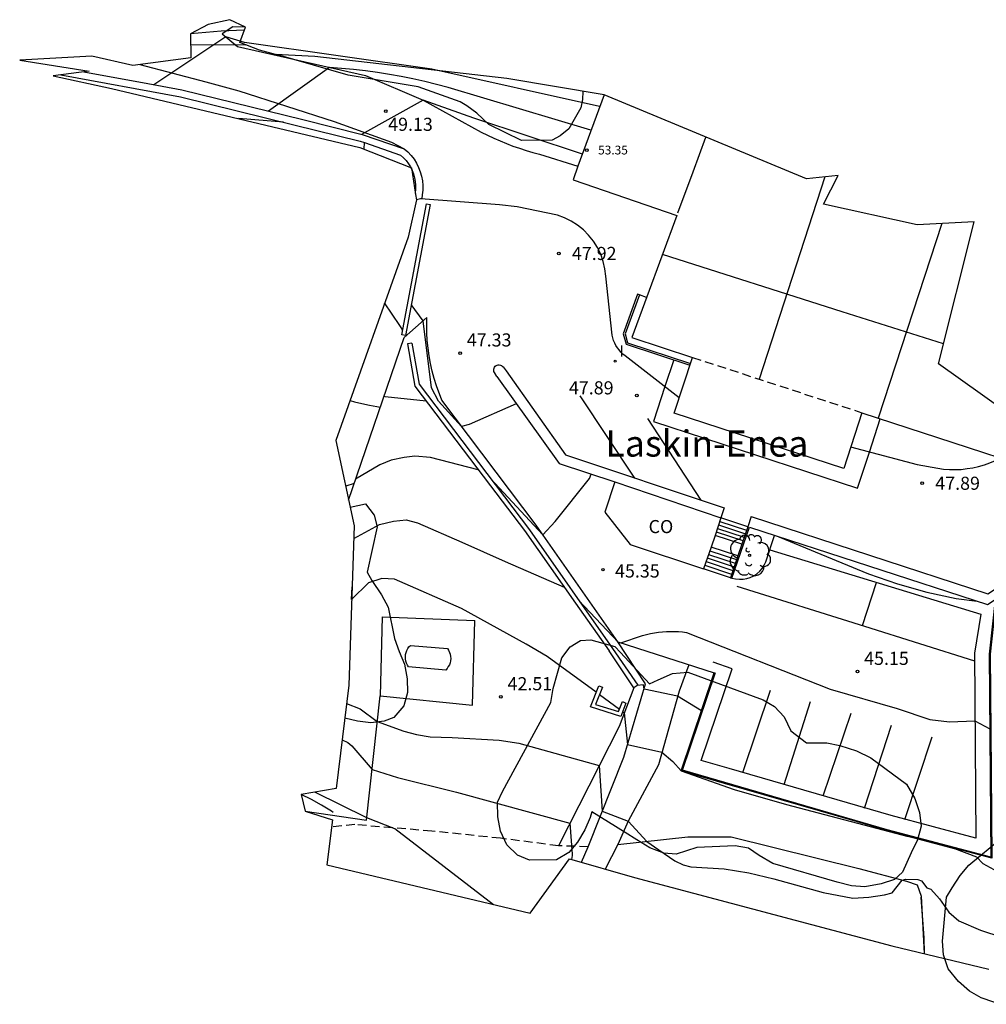
# Model space of a CAD drawing. Units: metres. Extents: x 582152 to 586472, y 4794606 to 4797126.
# Drawn here: x 584683 to 584738, y 4795386 to 4795442 of the extents above; entities that cross this region are included whole.
import ezdxf

# ---------------------------------------------------------------- set-up
doc = ezdxf.new("R2010")
doc.units = ezdxf.units.M
doc.linetypes.add('TRAZOS_NORMALES', pattern=[0.75, 0.5, -0.25])
for name, color, linetype in [('020104', 34, 'Continuous'), ('020107', 3, 'Continuous'), ('020204', 9, 'Continuous'), ('020308', 9, 'Continuous'), ('060106', 9, 'BARANDILLA'), ('060110', 9, 'Continuous'), ('060117', 9, 'Continuous'), ('060126', 9, 'Continuous'), ('060128', 7, 'TRAZOS_NORMALES'), ('060130', 9, 'Continuous'), ('060134', 9, 'Continuous'), ('060141', 9, 'Continuous'), ('060145', 9, 'Continuous'), ('070101', 9, 'ALAMBRADA'), ('070104', 3, 'Continuous'), ('070105', 6, 'Continuous'), ('070108', 9, 'VALLA'), ('080107', 9, 'Continuous'), ('080109', 9, 'Continuous'), ('080110', 9, 'Continuous'), ('080118', 9, 'Continuous'), ('080121', 9, 'TRAZOS_NORMALES'), ('080201', 9, 'Continuous'), ('080301', 9, 'Continuous'), ('080303', 9, 'Continuous'), ('080304', 9, 'Continuous'), ('100105', 3, 'Continuous'), ('100106', 63, 'Continuous'), ('100107', 3, 'Continuous'), ('100202', 3, 'Continuous'), ('210102', 4, 'Continuous'), ('220104', 9, 'LINEA_ELECTRICA'), ('230102', 9, 'Continuous'), ('260101', 9, 'Continuous'), ('270204', 9, 'Continuous'), ('270304', 9, 'Continuous'), ('Ambitos', 230, 'Continuous')]:
    doc.layers.add(name, color=color, linetype=linetype)
doc.layers.add('020105', color=24, linetype='Continuous', lineweight=30)
doc.layers.add('080111', color=7, linetype='Continuous', lineweight=30)
doc.layers.add('020194', color=7, linetype='Continuous', true_color=0x7f0000)
doc.layers.add('020195', color=7, linetype='Continuous', true_color=0x7f0000)
doc.styles.add('ARIAL', font='arial.ttf', dxfattribs={"height": 1})
doc.styles.add('ARIALI', font='ariali.ttf', dxfattribs={"height": 1})
doc.styles.add('ROMANS', font='romans__.ttf', dxfattribs={"height": 1})
doc.linetypes.add('ALAMBRADA', pattern='A,1,[203,DONOSTI.shx,S=0.1,R=0,X=0,Y=0],1', length=2)
doc.linetypes.add('BARANDILLA', pattern='A,1,[201,DONOSTI.shx,S=0.1,R=0,X=0,Y=0],1', length=2)
doc.linetypes.add('LINEA_ELECTRICA', pattern='A,7.5,-0.3,["E",Standard,S=0.25,R=0,X=-0.1,Y=-0.1],-0.3', length=8.1)
doc.linetypes.add('VALLA', pattern='A,1,[200,DONOSTI.shx,S=0.1,R=0,X=0,Y=0],1', length=2)

# ---------------------------------------------------------------- blocks, each defined once
blk = doc.blocks.new('COTAPU')
blk.add_circle((0, 0), 0.075)
blk = doc.blocks.new('PUNTO')
blk.add_circle((0, 0), 0.075)
at = {"layer": '080201'}
blk.add_attdef('NPUNTO', (2335165.542, 19185173.997, 151.094), '', height=0.75, dxfattribs=at)
blk = doc.blocks.new('ARBOL')
blk.add_circle((0, 0), 0.0587)
for centre, radius, start, end in [((-0.28, 0.855), 0.3, 359.2878, 173.6078), ((0.097, 0.97), 0.21, 23.1565, 160.4665), ((-0.564, 0.381), 0.532, 92.28, 254.58), ((0.438, 0.881), 0.24, 301.578, 139.328), ((0.656, 0.288), 0.443, 319.8556, 114.7656), ((-0.091, 0.321), 0.12, 119.14, 310.56), ((0.819, -0.249), 0.383, 235.5275, 62.0275), ((-0.556, -0.339), 0.555, 142.64, 266.54), ((-0.039, -0.384), 0.21, 189.64, 323.88), ((-0.301, -0.676), 0.45, 213.78, 295.32), ((0.299, -0.624), 0.532, 224.67, 0.24)]:
    blk.add_arc(centre, radius, start, end)
blk = doc.blocks.new('REIND')
blk.add_circle((0, 0), 0.055)

msp = doc.modelspace()

# ---------------------------------------------------------------- linework, layer by layer
at = {"layer": '020104'}
for points, elevation in [([(584716.33, 4795437.45), (584706.73, 4795439.59), (584696.02, 4795441.12), (584694.95, 4795441.43), (584690.83, 4795438.7)], 51), ([(584715.34, 4795434.73), (584709.13, 4795436.79), (584706.24, 4795437.82), (584702.7, 4795435.86)], 49), ([(584720.88, 4795420.79), (584717.78, 4795423.19), (584717.66, 4795423.29), (584717.55, 4795423.4), (584717.44, 4795423.52), (584717.35, 4795423.65), (584717.26, 4795423.78), (584717.19, 4795423.92), (584717.13, 4795424.07), (584717.09, 4795424.22), (584717.05, 4795424.37), (584716.69, 4795427.75), (584716.63, 4795428.17), (584716.53, 4795428.59), (584716.39, 4795429), (584716.2, 4795429.39), (584715.97, 4795429.75), (584715.7, 4795430.09), (584715.4, 4795430.39), (584715.06, 4795430.67), (584714.7, 4795430.9), (584714.32, 4795431.09), (584713.91, 4795431.24), (584711.62, 4795431.72), (584710.6, 4795431.82), (584706.1, 4795432.17)], 48), ([(584711.56, 4795420.44), (584708.87, 4795419.25), (584708.42, 4795419.14), (584707.11, 4795420.59), (584706.71, 4795421.36), (584706.23, 4795425.19), (584705.55, 4795426.13)], 47), ([(584706.41, 4795420.59), (584704.05, 4795420.84), (584703.99, 4795420.86)], 46), ([(584730.69, 4795417.97), (584734.49, 4795416.96), (584735.67, 4795416.76), (584736, 4795416.71), (584736.34, 4795416.69), (584736.68, 4795416.68), (584737.01, 4795416.69), (584737.35, 4795416.73), (584737.68, 4795416.78), (584738.01, 4795416.85), (584738.34, 4795416.94), (584738.66, 4795417.06), (584738.97, 4795417.19), (584739.27, 4795417.33)], 48), ([(584710.09, 4795416.16), (584713.08, 4795412.94), (584713.79, 4795413.71), (584715.75, 4795416.16), (584715.84, 4795416.42)], 46), ([(584702.26, 4795412.74), (584703.74, 4795413.53), (584704.54, 4795413.73), (584705.26, 4795413.81), (584705.91, 4795413.63), (584708.45, 4795412.53), (584710.92, 4795411.42), (584714.29, 4795409.95)], 44), ([(584726.58, 4795412.83), (584731.71, 4795410.72), (584733.37, 4795410.14), (584735.04, 4795409.66), (584736.72, 4795409.3), (584737.92, 4795409.15)], 46), ([(584716.13, 4795403.94), (584713.33, 4795405.99), (584712.13, 4795406.69), (584708.42, 4795408.72), (584704.59, 4795410.41), (584703.86, 4795410.45), (584703.11, 4795410.2), (584702.14, 4795409.25), (584702.17, 4795409.97)], 43), ([(584722.16, 4795402.88), (584720.79, 4795403.71), (584718.87, 4795404.12), (584718.83, 4795404.36), (584718.48, 4795404.32), (584718.47, 4795404.32)], 44), ([(584716.32, 4795403.8), (584717.46, 4795402.96)], 43), ([(584701.85, 4795403.3), (584702.62, 4795402.98), (584703.61, 4795402.27), (584705.13, 4795401.7), (584705.85, 4795401.51), (584706.63, 4795401.39), (584707.9, 4795401.34), (584710.59, 4795401.2), (584711.71, 4795401.03), (584716.31, 4795399.75), (584716.48, 4795397.14), (584717.96, 4795396.56), (584719.03, 4795395.4), (584719.71, 4795394.91), (584720.64, 4795394.29), (584721.1, 4795394.06), (584721.54, 4795393.94), (584723.46, 4795393.84), (584724.86, 4795393.61), (584726.29, 4795393.26), (584729.11, 4795392.47), (584730.82, 4795392.16), (584731.72, 4795392.21), (584732.62, 4795392.35), (584733.07, 4795392.45), (584733.63, 4795393.19), (584733.84, 4795393.25), (584734.54, 4795393.22), (584734.74, 4795393.15), (584735.05, 4795392.74), (584735.27, 4795392.66), (584735.78, 4795392.12), (584736.3, 4795391.35), (584736.88, 4795390.86), (584738.11, 4795390.33), (584739.34, 4795389.92)], 42), ([(584717.64, 4795402.83), (584717.74, 4795402.75), (584717.92, 4795400.95), (584719.89, 4795400.51), (584720.52, 4795399.97), (584721, 4795399.44), (584724.03, 4795398.38), (584727.01, 4795397.51), (584733.98, 4795395.69)], 43), ([(584701.59, 4795401.21), (584701.92, 4795401.06), (584702.15, 4795400.87), (584703.31, 4795399.51), (584704.77, 4795399.05), (584708.14, 4795398.22), (584714.62, 4795396.44), (584714.75, 4795394.67), (584714.75, 4795394.59), (584714.71, 4795394.37)], 41), ([(584736.64, 4795394.99), (584737.89, 4795394.51), (584738.25, 4795394.13), (584738.89, 4795393.79), (584741.84, 4795393.3), (584744.28, 4795392.78), (584745.49, 4795392.63), (584746.71, 4795392.71), (584747.68, 4795393.19), (584748.72, 4795393.36), (584749.75, 4795393.4), (584751.82, 4795393.46), (584752.25, 4795393.81), (584752.56, 4795396.43), (584753.8, 4795397.82), (584754.04, 4795397.91), (584755.28, 4795398.76), (584756.01, 4795398.76), (584757.6, 4795399), (584758.4, 4795399.11), (584759.2, 4795399.08), (584759.47, 4795399.02)], 43), ([(584733.02, 4795395.95), (584736.69, 4795394.98)], 43)]:
    msp.add_lwpolyline(points, dxfattribs=dict(at, elevation=elevation))
at = {"layer": '020105'}
for points, elevation in [([(584715.83, 4795436.09), (584707.67, 4795438.54), (584707, 4795438.72), (584706.33, 4795438.88), (584705.65, 4795439.03), (584704.98, 4795439.16), (584704.3, 4795439.28), (584703.62, 4795439.39), (584702.94, 4795439.49), (584702.25, 4795439.57), (584701.57, 4795439.63), (584700.88, 4795439.69), (584697.39, 4795437.18)], 50), ([(584709.37, 4795416.67), (584706.66, 4795417.37), (584705.75, 4795417.44), (584705.14, 4795417.37), (584704.41, 4795417.22), (584703.75, 4795416.95), (584702.37, 4795416.12)], 45), ([(584715.14, 4795409.19), (584717.38, 4795406.8), (584717.54, 4795406.77), (584718.79, 4795407.18), (584719.01, 4795407.24), (584719.23, 4795407.29), (584719.46, 4795407.33), (584719.69, 4795407.37), (584719.92, 4795407.39), (584720.15, 4795407.41), (584720.38, 4795407.42), (584720.61, 4795407.42), (584720.84, 4795407.41), (584721.07, 4795407.39), (584721.29, 4795407.36), (584729.51, 4795404.11), (584733.35, 4795403), (584735.22, 4795402.38), (584736.34, 4795402.24), (584737.8, 4795402.3), (584738.65, 4795401.85)], 45), ([(584710.26, 4795391.78), (584704.62, 4795396.13), (584703.01, 4795396.75), (584700.04, 4795398.22)], 40)]:
    msp.add_lwpolyline(points, dxfattribs=dict(at, elevation=elevation))
at = {"layer": '020107'}
msp.add_polyline3d([(584718.29, 4795404.19, 43.61), (584717.45, 4795401.97, 42.67), (584713.97, 4795395.15, 40.61)], dxfattribs=at)
at = {"layer": '020194'}
for points, elevation in [([(584696, 4795441.82), (584694.67, 4795441.76), (584692.93, 4795441.62)], 50.64), ([(584698.24, 4795436.56), (584695.66, 4795436.76)], 48.64), ([(584705.8, 4795432.8), (584705.73, 4795432.82)], 47.64), ([(584705.06, 4795424.65), (584704.89, 4795424.93), (584704.03, 4795426.21)], 46.64), ([(584702.05, 4795420.63), (584702.31, 4795420.56), (584702.73, 4795420.45), (584703.16, 4795420.36), (584703.58, 4795420.28), (584703.78, 4795420.24)], 45.64)]:
    msp.add_lwpolyline(points, dxfattribs=dict(at, elevation=elevation))
at = {"layer": '020195'}
for points, elevation in [([(584702.29, 4795415.89), (584701.8, 4795415.72)], 44.64), ([(584701.09, 4795397.06), (584700.98, 4795397.14), (584700.41, 4795397.48), (584699.84, 4795397.79), (584699.26, 4795398.09)], 39.64)]:
    msp.add_lwpolyline(points, dxfattribs=dict(at, elevation=elevation))
at = {"layer": '060106'}
for points in [[(584724.81, 4795413.41, 47.53), (584724.46, 4795412.41, 46.37), (584724.23, 4795411.74, 46.37), (584723.81, 4795410.49, 45.03)], [(584738.96, 4795409.25, 45.67), (584738.61, 4795406.11, 45.42), (584738.7, 4795394.5, 44.27), (584732.78, 4795396.06, 44.3), (584723.5, 4795398.77, 44.29)], [(584723.5, 4795398.77, 44.29), (584721.06, 4795399.47, 44.29), (584722.95, 4795405.06, 44.8)]]:
    msp.add_polyline3d(points, dxfattribs=at)
at = {"layer": '060110'}
for points in [[(584715.29, 4795394.21, 41.27), (584715.68, 4795395.1, 41.49), (584717.71, 4795400.22, 42.77), (584718.96, 4795404.41, 44.09), (584717.37, 4795406.83, 45.01)], [(584721.44, 4795405.51, 44.73), (584720.88, 4795404, 44.09), (584719.69, 4795399.78, 42.77), (584717.96, 4795396.56, 42)], [(584717.96, 4795396.56, 42), (584717.37, 4795395.23, 41.73), (584716.64, 4795393.82, 41.55)]]:
    msp.add_polyline3d(points, dxfattribs=at)
at = {"layer": '060117'}
for points in [[(584724.81, 4795413.41, 47.53), (584723.27, 4795413.91, 47.53)], [(584724.46, 4795412.41, 46.37), (584722.93, 4795412.91, 46.37)], [(584724.23, 4795411.74, 46.37), (584722.7, 4795412.24, 46.37)], [(584723.81, 4795410.49, 45.03), (584722.27, 4795410.99, 45.03)]]:
    msp.add_polyline3d(points, dxfattribs=at)
at = {"layer": '060126'}
msp.add_polyline3d([(584701.97, 4795414.93, 44.97), (584705.14, 4795424.24, 46.32), (584706.45, 4795425.38, 47.13)], dxfattribs=at)
at = {"layer": '060128'}
msp.add_polyline3d([(584715.68, 4795395.1, 41.49), (584713.97, 4795395.15, 40.61), (584710.65, 4795395.58, 40.21), (584706.73, 4795395.99, 39.78), (584702.32, 4795396.36, 39.07), (584700.99, 4795396.23, 38.8)], dxfattribs=at)
at = {"layer": '060130'}
msp.add_polyline3d([(584720.571, 4795422.962, 48.12), (584720.06, 4795421.43, 48), (584719.41, 4795419.43, 47.77), (584731.08, 4795415.61, 47.8), (584731.76, 4795417.68, 48), (584732.379, 4795419.586, 48.18)], dxfattribs=at)
at = {"layer": '060134'}
for points in [[(584696.07, 4795442, 51.16), (584695.35, 4795442.01, 51.16), (584694.73, 4795441.62, 51.05), (584695.61, 4795440.89, 50.85), (584702.93, 4795439.23, 49.67)], [(584690.03, 4795439.85, 50.95), (584693.8, 4795438.87, 50.83), (584695.68, 4795438.34, 50.55), (584701.15, 4795436.59, 49.54), (584704.43, 4795435.42, 48.76), (584705.15, 4795435.03, 48.51)], [(584702.93, 4795439.23, 49.67), (584706.24, 4795437.82, 49), (584709.56, 4795435.99, 48.85)], [(584709.56, 4795435.99, 48.85), (584709.91, 4795435.81, 48.8), (584710.27, 4795435.65, 48.75), (584710.63, 4795435.48, 48.71), (584711, 4795435.33, 48.67), (584711.37, 4795435.19, 48.63), (584711.74, 4795435.06, 48.6), (584712.12, 4795434.94, 48.58), (584712.5, 4795434.82, 48.56), (584712.88, 4795434.72, 48.55), (584715.09, 4795434.04, 48.49)]]:
    msp.add_polyline3d(points, dxfattribs=at)
at = {"layer": '060141'}
for points in [[(584723.134, 4795413.509, 47.06), (584724.67, 4795413.01, 47.06)], [(584723.202, 4795413.709, 47.3), (584724.74, 4795413.21, 47.3)], [(584722.998, 4795413.111, 46.6), (584724.53, 4795412.61, 46.6)], [(584723.065, 4795413.308, 46.83), (584724.6, 4795412.81, 46.83)], [(584722.555, 4795411.818, 45.92), (584724.089, 4795411.32, 45.92)], [(584722.628, 4795412.031, 46.14), (584724.159, 4795411.53, 46.14)], [(584722.414, 4795411.409, 45.47), (584723.951, 4795410.91, 45.47)], [(584722.486, 4795411.618, 45.7), (584724.022, 4795411.12, 45.7)], [(584722.342, 4795411.199, 45.25), (584723.881, 4795410.7, 45.25)]]:
    msp.add_polyline3d(points, dxfattribs=at)
at = {"layer": '060145'}
for points in [[(584717.37, 4795406.83, 45.01), (584712.69, 4795413.5, 46.09), (584707.3, 4795420.64, 47.24), (584706.99, 4795421.46, 47.11), (584706.86, 4795421.89, 47.07), (584706.75, 4795422.31, 47.03), (584706.65, 4795422.74, 47.01), (584706.58, 4795423.18, 47), (584706.51, 4795423.62, 47), (584706.47, 4795424.06, 47.01), (584706.45, 4795424.5, 47.04), (584706.44, 4795424.94, 47.08), (584706.45, 4795425.38, 47.13)], [(584723.9, 4795410.46, 45.03), (584724.11, 4795410.42, 45.12), (584724.33, 4795410.4, 45.2), (584724.54, 4795410.41, 45.28), (584724.75, 4795410.44, 45.36), (584724.95, 4795410.51, 45.43), (584725.15, 4795410.6, 45.49), (584725.32, 4795410.72, 45.54), (584725.49, 4795410.86, 45.57), (584725.63, 4795411.02, 45.6), (584725.75, 4795411.2, 45.62), (584725.84, 4795411.39, 45.62), (584726.341, 4795412.912, 45.54)], [(584726.07, 4795412.09, 45.58), (584738.14, 4795408.4, 45.6), (584737.78, 4795406.17, 45.42), (584737.86, 4795395.59, 44.27), (584733, 4795396.88, 44.3)], [(584717.37, 4795406.83, 45.01), (584722.89, 4795405.04, 44.63)], [(584723.73, 4795399.57, 44.29), (584722.14, 4795400.04, 44.29), (584723.91, 4795405.28, 44.85), (584722.83, 4795405.66, 44.8)], [(584733, 4795396.88, 44.3), (584723.73, 4795399.57, 44.29)]]:
    msp.add_polyline3d(points, dxfattribs=at)
at = {"layer": '070101'}
msp.add_polyline3d([(584699.49, 4795397.14, 39.64), (584703, 4795396.62, 39.95), (584703.77, 4795403.74, 42.53)], dxfattribs=at)
at = {"layer": '070104'}
for points in [[(584717.37, 4795395.23, 41.73), (584721.37, 4795395.66, 42.38), (584723.85, 4795395.67, 42.41), (584731.15, 4795393.85, 42.4)], [(584731.15, 4795393.85, 42.4), (584733.88, 4795393.13, 41.96), (584734.5, 4795392.91, 41.87), (584734.72, 4795392.27, 41.7), (584734.9, 4795388.98, 41.67)], [(584734.72, 4795392.27, 41.79), (584734.71, 4795392.19, 41.77), (584734.87, 4795389.89, 41.34), (584734.9, 4795388.98, 41.15)]]:
    msp.add_polyline3d(points, dxfattribs=at)
at = {"layer": '070105'}
for points in [[(584686.81, 4795439.43, 51.02), (584690.49, 4795438.76, 51.05), (584692.43, 4795438.4, 50.72), (584699.34, 4795436.7, 49.71), (584702.74, 4795435.86, 48.99), (584705.15, 4795435.03, 48.51), (584705.36, 4795434.85, 48.49), (584705.54, 4795434.65, 48.46), (584705.71, 4795434.44, 48.43), (584705.85, 4795434.21, 48.39), (584705.97, 4795433.97, 48.35), (584706.07, 4795433.72, 48.3), (584706.14, 4795433.46, 48.25), (584706.19, 4795433.19, 48.2), (584706.21, 4795432.93, 48.14), (584706.21, 4795432.66, 48.08), (584706.18, 4795432.39, 48.01)], [(584685.51, 4795439.26, 47.89), (584692.35, 4795438.01, 47.87), (584698.83, 4795436.41, 47.87), (584702.62, 4795435.47, 48.13), (584702.87, 4795435.39, 48.13), (584704.94, 4795434.67, 48.13), (584705.11, 4795434.52, 48.14), (584705.26, 4795434.36, 48.14), (584705.39, 4795434.18, 48.14), (584705.5, 4795434, 48.14), (584705.6, 4795433.8, 48.13), (584705.68, 4795433.6, 48.12), (584705.74, 4795433.38, 48.1), (584705.78, 4795433.17, 48.08), (584705.8, 4795432.95, 48.06), (584705.8, 4795432.73, 48.03), (584705.78, 4795432.51, 48), (584705.8, 4795432.41, 48)], [(584706.18, 4795432.39, 48.01), (584706.16, 4795432.19, 48.01), (584705.86, 4795432.12, 47.92)], [(584718.6, 4795426.68, 48.12), (584718.5, 4795426.72, 48.12), (584717.68, 4795424.44, 48.12), (584717.84, 4795423.85, 48.12), (584721.497, 4795422.661, 48.12)], [(584719.013, 4795426.529, 48.321), (584718.6, 4795426.68, 48.12)], [(584705.58, 4795423.92, 46.82), (584705.33, 4795423.87, 46.49), (584705.76, 4795421.45, 46.22), (584710.08, 4795415.75, 44.76), (584712.03, 4795413.19, 44.6), (584714.94, 4795409.04, 43.83), (584716.87, 4795406.3, 44.04)], [(584705.58, 4795423.92, 46.82), (584706, 4795421.56, 46.72), (584712.32, 4795413.23, 45.6), (584717.07, 4795406.44, 44.58)], [(584710.45, 4795422.01, 47.32), (584710.31, 4795422.23, 47.32), (584710.28, 4795422.29, 47.31), (584710.27, 4795422.36, 47.3), (584710.27, 4795422.42, 47.3), (584710.29, 4795422.48, 47.3), (584710.32, 4795422.54, 47.3), (584710.36, 4795422.59, 47.31), (584710.41, 4795422.63, 47.32), (584710.47, 4795422.66, 47.34), (584710.53, 4795422.67, 47.36), (584710.59, 4795422.67, 47.38), (584710.65, 4795422.66, 47.4), (584710.71, 4795422.64, 47.42), (584710.76, 4795422.6, 47.43), (584710.81, 4795422.55, 47.45), (584710.98, 4795422.32, 47.45), (584714.38, 4795417.53, 47.57), (584723.29, 4795414.54, 47.53), (584723.46, 4795414.48, 47.53)], [(584710.45, 4795422.01, 47.32), (584714.01, 4795417.02, 46.3), (584717.19, 4795415.98, 45.78)], [(584723.46, 4795414.48, 47.53), (584723.27, 4795413.91, 47.53)], [(584724.99, 4795413.99, 47.53), (584724.81, 4795413.41, 47.53)], [(584724.99, 4795413.99, 47.53), (584738.54, 4795409.57, 47.52), (584739.54, 4795410.23, 47.65)], [(584723.81, 4795410.49, 45.03), (584723.9, 4795410.46, 45.03), (584724.9, 4795413.38, 45.53)], [(584724.9, 4795413.38, 45.53), (584738.52, 4795408.96, 45.6), (584739.81, 4795409.81, 45.78)], [(584739.01, 4795409.283, 45.761), (584738.67, 4795406.11, 44.96), (584738.72, 4795399.4, 43.82), (584738.76, 4795394.44, 43.09), (584733.06, 4795395.94, 42.84), (584728.97, 4795397.13, 42.89)], [(584717.07, 4795406.44, 44.58), (584718.52, 4795404.35, 44.07), (584718.29, 4795404.19, 43.61), (584716.87, 4795406.3, 44.04)], [(584721, 4795399.44, 42.99), (584722.89, 4795405.04, 44.63)], [(584716.28, 4795404.31, 42.63), (584716.49, 4795404.23, 42.64), (584716.1, 4795403.24, 42.42), (584717.41, 4795402.83, 42.49), (584717.63, 4795403.4, 42.63), (584717.83, 4795403.32, 42.65), (584717.54, 4795402.55, 42.45), (584715.8, 4795403.1, 42.36), (584716.28, 4795404.31, 42.63)], [(584723.48, 4795398.72, 42.96), (584721, 4795399.44, 42.99)], [(584728.97, 4795397.13, 42.89), (584723.48, 4795398.72, 42.96)]]:
    msp.add_polyline3d(points, dxfattribs=at)
at = {"layer": '070108'}
for points in [[(584703.88, 4795408.26, 42.81), (584703.77, 4795403.74, 42.53)], [(584703.88, 4795408.26, 42.81), (584709.18, 4795408.04, 42.77)], [(584709.05, 4795403.2, 42.48), (584709.18, 4795408.04, 42.77)], [(584703.77, 4795403.74, 42.53), (584709.05, 4795403.2, 42.48)]]:
    msp.add_polyline3d(points, dxfattribs=at)
at = {"layer": '080107'}
for points in [[(584717.19, 4795415.98, 45.78), (584716.62, 4795414.25, 45.77), (584718.08, 4795412.39, 45.42), (584722.27, 4795410.99, 45.03)], [(584717.19, 4795415.98, 45.78), (584723.27, 4795413.91, 47.53), (584722.93, 4795412.91, 46.37), (584722.7, 4795412.24, 46.37), (584722.27, 4795410.99, 45.03)]]:
    msp.add_polyline3d(points, dxfattribs=at)
at = {"layer": '080109'}
msp.add_polyline3d([(584736, 4795423.87, 48.32), (584730.21, 4795425.71, 48.58), (584719.916, 4795428.981, 48.05)], dxfattribs=at)
at = {"layer": '080110'}
msp.add_polyline3d([(584720.8, 4795431.37, 48.22), (584721.67, 4795433.72, 48.7), (584722.4, 4795435.7, 49.39)], dxfattribs=at)
at = {"layer": '080111'}
for points in [[(584716.58, 4795438.12, 51.49), (584715.09, 4795434.04, 48.49), (584714.81, 4795433.25, 48.4), (584720.74, 4795431.22, 48.4), (584718.17, 4795424.24, 48.29), (584721.64, 4795423.1, 48.26)], [(584731.33, 4795419.93, 48.19), (584730.29, 4795416.73, 47.88), (584720.6, 4795419.9, 47.9), (584721.64, 4795423.1, 48.26)], [(584731.33, 4795419.93, 48.18), (584738.29, 4795417.65, 48.13)], [(584738.29, 4795417.65, 48.13), (584740.15, 4795417.05, 47.88), (584740.44, 4795416.96, 47.35), (584741.48, 4795416.62, 47.35)]]:
    msp.add_polyline3d(points, dxfattribs=at)
at = {"layer": '080118'}
for points in [[(584729.22, 4795433.42, 49.63), (584725.448, 4795421.854, 47.839)], [(584735.9, 4795430.75, 49.31), (584732.268, 4795419.623, 47.929)]]:
    msp.add_polyline3d(points, dxfattribs=at)
at = {"layer": '080121'}
msp.add_polyline3d([(584721.64, 4795423.1, 48.26), (584731.33, 4795419.93, 48.18)], dxfattribs=at)
at = {"layer": '100105'}
msp.add_polyline3d([(584718.6, 4795426.68, 48.12), (584717.78, 4795424.44, 48.12), (584717.93, 4795423.93, 48.12), (584721.527, 4795422.751, 48.12)], dxfattribs=at)
at = {"layer": '100106'}
for points in [[(584714.57, 4795436.17, 48.61), (584714.07, 4795435.77, 48.49), (584713.61, 4795435.53, 48.41), (584711.86, 4795435.51, 48.27), (584709.98, 4795436.42, 48.39), (584709.3, 4795437.07, 48.51), (584708.73, 4795437.5, 48.61), (584708.34, 4795437.72, 48.69), (584705.95, 4795438.58, 48.92), (584701.94, 4795439.24, 49.04), (584697.85, 4795440.42, 49.62)], [(584715.36, 4795438.32, 49.34), (584715.35, 4795437.86, 49.12), (584715.26, 4795437.37, 48.92), (584714.57, 4795436.17, 48.61)], [(584702.05, 4795414.53, 44.24), (584702.93, 4795414.71, 44.35), (584703.42, 4795414.07, 44.35), (584703.6, 4795413.41, 44.35), (584703.02, 4795410.81, 44.26), (584703.29, 4795410.33, 44.26), (584703.84, 4795409.51, 44.24), (584704.23, 4795408.8, 44.21), (584704.59, 4795407.02, 44.2), (584704.86, 4795406.27, 44.2), (584705.16, 4795405.54, 44.19), (584705.32, 4795404.7, 44.06), (584705.34, 4795403.93, 44.01), (584705.12, 4795403.16, 44.01), (584704.56, 4795402.5, 44.01), (584704.01, 4795402.28, 44.01), (584703.24, 4795402.18, 44.01), (584702.47, 4795402.29, 44.01), (584701.75, 4795402.45, 40.53)], [(584712.32, 4795394.32, 45.39), (584711.63, 4795394.61, 45.41), (584711.01, 4795395.21, 45.43), (584710.66, 4795395.98, 45.43), (584710.5, 4795396.8, 45.43), (584710.49, 4795397.64, 45.44), (584710.78, 4795398.26, 45.45), (584713.54, 4795403.34, 46.21), (584713.67, 4795404.16, 46.23), (584714.17, 4795405.9, 46.3), (584714.65, 4795406.54, 46.31), (584715.24, 4795406.89, 46.31), (584715.83, 4795406.93, 46.31), (584717.2, 4795406.56, 46.61), (584717.52, 4795406.21, 46.67), (584719.18, 4795404.41, 46.99), (584719.68, 4795404.64, 47.01), (584720.5, 4795405, 47.04), (584721.37, 4795405.09, 47.04), (584725.68, 4795403.51, 47.29), (584726.33, 4795403.12, 47.27), (584726.88, 4795402.52, 47.07), (584727.27, 4795401.72, 47.06), (584728.16, 4795401.05, 47.07), (584729.32, 4795401.04, 47), (584730.07, 4795400.89, 46.92), (584731.02, 4795400.58, 46.87), (584731.84, 4795400.19, 46.87), (584733.89, 4795398.68, 46.96), (584734.37, 4795397.85, 46.96), (584734.62, 4795397.05, 46.7), (584734.72, 4795396.28, 46.63), (584734.51, 4795395.49, 46.63), (584734.15, 4795394.75, 46.58), (584733.66, 4795393.64, 46.25), (584733.19, 4795393.23, 46.17), (584732.44, 4795392.97, 46.17), (584731.5, 4795392.8, 46.17), (584730.73, 4795392.85, 46.17), (584729.92, 4795393.07, 46.14), (584726.23, 4795394.14, 45.91), (584725.45, 4795394.59, 45.68), (584724.84, 4795395.01, 45.47), (584724.08, 4795395.14, 45.47), (584721.89, 4795395.05, 45.94), (584720.7, 4795394.67, 45.94), (584720, 4795394.73, 45.94), (584719.2, 4795395.04, 45.93), (584718.45, 4795395.49, 45.91), (584717.78, 4795395.92, 46.02), (584715.88, 4795397.1, 46.24), (584715.79, 4795396.77, 46.15), (584715.49, 4795396.06, 45.86), (584715.07, 4795395.36, 45.83), (584714.56, 4795394.77, 45.83), (584713.87, 4795394.35, 45.83), (584712.32, 4795394.32, 45.39)], [(584739.34, 4795386.08, 46.66), (584738.89, 4795386.21, 46.66), (584738.16, 4795386.45, 46.66), (584737.49, 4795386.84, 46.66), (584736.85, 4795387.39, 46.66), (584736.27, 4795388.11, 46.66), (584736, 4795388.92, 46.66), (584735.95, 4795389.7, 46.66), (584736.18, 4795392.21, 46.66), (584736.5, 4795392.74, 46.66), (584736.95, 4795393.45, 46.66), (584737.45, 4795394.04, 46.66), (584739.34, 4795395.6, 46.68)]]:
    msp.add_polyline3d(points, dxfattribs=at)
at = {"layer": '100107'}
msp.add_polyline3d([(584702.85, 4795435.01, 47.63), (584702.87, 4795435.39, 47.74)], dxfattribs=at)
at = {"layer": '210102'}
msp.add_polyline3d([(584705.01, 4795424.38, 46.12), (584706.42, 4795431.89, 47.22), (584706.63, 4795431.85, 47.24), (584705.22, 4795424.35, 46.14), (584705.01, 4795424.38, 46.12)], dxfattribs=at)
at = {"layer": '220104'}
msp.add_polyline3d([(584692.93, 4795441, 49.02), (584696.05, 4795440.99, 49.22)], dxfattribs=at)
at = {"layer": '230102'}
msp.add_polyline3d([(584705.4, 4795405.39, 42.64), (584705.33, 4795405.49, 42.64), (584705.28, 4795405.6, 42.64), (584705.25, 4795405.72, 42.64), (584705.22, 4795405.84, 42.64), (584705.22, 4795405.96, 42.64), (584705.23, 4795406.09, 42.64), (584705.26, 4795406.21, 42.64), (584705.3, 4795406.32, 42.64), (584705.35, 4795406.43, 42.64), (584705.42, 4795406.53, 42.64), (584705.51, 4795406.62, 42.64), (584707.63, 4795406.44, 42.64), (584707.69, 4795406.34, 42.64), (584707.74, 4795406.22, 42.64), (584707.78, 4795406.11, 42.64), (584707.8, 4795405.99, 42.64), (584707.81, 4795405.86, 42.64), (584707.8, 4795405.74, 42.64), (584707.77, 4795405.62, 42.64), (584707.73, 4795405.51, 42.64), (584707.67, 4795405.4, 42.64), (584707.6, 4795405.3, 42.64), (584707.52, 4795405.2, 42.64), (584705.4, 4795405.39, 42.64)], dxfattribs=at)
at = {"layer": '260101'}
for points in [[(584718.34, 4795416.19, 47.55), (584715.22, 4795420.9, 47.67)], [(584722.14, 4795414.92, 47.53), (584719.08, 4795419.6, 47.72)], [(584731.37, 4795407.76, 45.41), (584732.17, 4795410.22, 45.59)], [(584724.17, 4795410, 45.12), (584731.49, 4795407.72, 45.41), (584737.78, 4795405.74, 45.37)], [(584724.52, 4795399.34, 44.29), (584726.11, 4795404.06, 44.9)], [(584726.89, 4795398.65, 44.29), (584728.4, 4795403.4, 44.9)], [(584729.12, 4795398, 44.29), (584730.71, 4795402.73, 44.9)], [(584731.49, 4795397.31, 44.29), (584733.03, 4795402.05, 44.9)], [(584733.79, 4795396.66, 44.29), (584735.36, 4795401.38, 44.91)]]:
    msp.add_polyline3d(points, dxfattribs=at)
at = {"layer": 'Ambitos'}
for points in [[(584740.88, 4795419.04, 49.4), (584735.72, 4795422.73, 49.4), (584737.76, 4795430.85, 48.64), (584734.5, 4795430.68, 49.4), (584729.13, 4795431.87, 49.4), (584729.97, 4795433.51, 49.64), (584728.17, 4795433.31, 49.4), (584716.58, 4795438.12, 49.4), (584711.02, 4795439.05, 49.72), (584700.04, 4795440.31, 49.96), (584697.78, 4795440.43, 49.74), (584696.86, 4795440.67, 49.65), (584695.74, 4795441.11, 49.56), (584696.07, 4795442, 49.48), (584695.17, 4795442.42, 49.39), (584693.94, 4795442.14, 49.3), (584692.93, 4795441.62, 49.21), (584692.94, 4795440.23, 49.12), (584689.63, 4795439.8, 48.43)], [(584689.63, 4795439.8, 48.43), (584687.28, 4795440.34, 48.3), (584683.15, 4795440.1, 48.17), (584687.13, 4795439.47, 48.04), (584685.07, 4795439.21, 47.48), (584688.4, 4795438.49, 47.48), (584702.6, 4795435.11, 47.2), (584705.57, 4795433.95, 47.2), (584705.8, 4795432.41, 47.2), (584705.86, 4795432.12, 47.18), (584705.37, 4795429.97, 47.67), (584701.24, 4795418.34, 46.19), (584702.29, 4795413.45, 43.48), (584701.98, 4795404.34, 42.12), (584701.26, 4795398.43, 41.59), (584699.26, 4795398.09, 41.55), (584699.49, 4795397.14, 41.51), (584701.04, 4795396.63, 41.47), (584700.73, 4795394.06, 41.2), (584712.35, 4795391.29, 41.6), (584714.6, 4795394.41, 42.75), (584718.33, 4795393.34, 42.98), (584733.04, 4795389.43, 42.69), (584738.59, 4795388.1, 41.46)]]:
    msp.add_polyline3d(points, dxfattribs=at)

# ---------------------------------------------------------------- block references
at = {"layer": '020204', "rotation": 359.99}
for p in [(584704.09, 4795437.19, 49.12), (584713.99, 4795429.04, 47.92), (584718.46, 4795420.92, 47.88), (584734.78, 4795415.9, 47.88)]:
    msp.add_blockref('COTAPU', p, dxfattribs=at)
at = {"layer": '020204'}
for p in [(584708.35, 4795423.34, 47.32), (584716.52, 4795410.95, 45.34), (584731.08, 4795405.12, 45.14), (584710.68, 4795403.67, 42.5)]:
    msp.add_blockref('COTAPU', p, dxfattribs=at)
at = {"layer": '080201', "rotation": 359.99}
msp.add_blockref('PUNTO', (584715.6, 4795434.95, 53.34), dxfattribs=at)
at = {"layer": '100202', "rotation": 359.99}
msp.add_blockref('ARBOL', (584724.91, 4795411.77, 45.62), dxfattribs=at)
at = {"layer": '270204', "rotation": 359.99}
msp.add_blockref('REIND', (584717.21, 4795422.88, 47.92), dxfattribs=at)

# ---------------------------------------------------------------- texts
at = {"layer": '020308', "style": 'ARIAL'}
for s, p in [('49.13', (584704.23, 4795436.06)), ('47.92', (584714.74, 4795428.67)), ('47.89', (584714.57, 4795420.98)), ('47.89', (584735.53, 4795415.52))]:
    msp.add_text(s, height=0.75, rotation=359.99, dxfattribs=at).set_placement(p)
for s, p in [('47.33', (584708.73, 4795423.72)), ('45.35', (584717.21, 4795410.5)), ('45.15', (584731.46, 4795405.5)), ('42.51', (584711.06, 4795404.05))]:
    msp.add_text(s, height=0.75, dxfattribs=at).set_placement(p)
at = {"layer": '080301', "style": 'ARIAL'}
msp.add_text('CO', height=0.75, rotation=359.99, dxfattribs=at).set_placement((584719.13, 4795413.04))
at = {"layer": '080303', "style": 'ARIAL'}
msp.add_text('53.35', height=0.5, rotation=359.99, dxfattribs=at).set_placement((584716.24, 4795434.71))
at = {"layer": '080304', "style": 'ARIALI'}
msp.add_text('Laskin-Enea', height=1.5, rotation=359.99, dxfattribs=at).set_placement((584716.66, 4795417.42))
at = {"layer": '270304', "style": 'ROMANS'}
msp.add_text('I', height=0.65, dxfattribs=at).set_placement((584717.46, 4795423.13))

doc.saveas('drawing.dxf')
